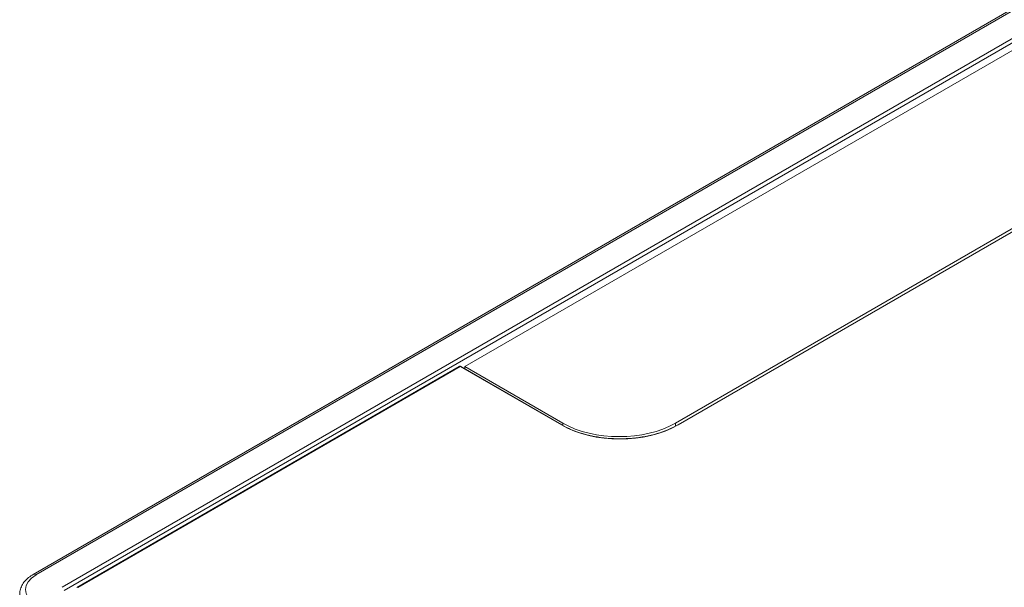
# Model space of a CAD drawing. Units: inches. Extents: x 0 to 17, y 0 to 11.
# Drawn here: x 8.9 to 10.2, y 9.3 to 10.1 of the extents above; entities that cross this region are included whole.
import ezdxf

# ---------------------------------------------------------------- set-up
doc = ezdxf.new("R2010")
doc.units = ezdxf.units.IN
doc.header["$MEASUREMENT"] = 0
doc.layers.add('Visible (ANSI)', color=7, linetype='Continuous', lineweight=18)
doc.layers.add('Visible Narrow (ANSI)', color=7, linetype='Continuous', lineweight=18)

msp = doc.modelspace()

# ---------------------------------------------------------------- linework, layer by layer
at = {"layer": 'Visible (ANSI)'}
for p, q in [((10.7572, 10.3768), (8.9513, 9.3341)), ((10.2813, 10.0467), (9.5261, 9.6107)), ((9.8065, 9.5355), (10.4116, 9.8848)), ((9.8095, 9.5331), (10.4148, 9.8825)), ((9.0095, 9.3168), (9.5187, 9.6108)), ((9.5206, 9.6108), (9.6552, 9.5331)), ((9.5261, 9.6107), (9.526, 9.6077)), ((9.5261, 9.6107), (9.6565, 9.5355))]:
    msp.add_line(p, q, dxfattribs=at)
at = {"layer": 'Visible (ANSI)', "extrusion": (0, 0, -1)}
msp.add_arc((-9.5194, 9.6098), 0.00125, 61.7369, 65.5984, dxfattribs=at)
at = {"layer": 'Visible (ANSI)'}
msp.add_ellipse((9.5207, 9.6077), major_axis=(-0.00416, -0.00196), ratio=0.801097, start_param=4.7779, end_param=4.815502, dxfattribs=at)
at = {"layer": 'Visible (ANSI)', "extrusion": (0, 0, -1)}
msp.add_ellipse((9.7315, 9.5788), major_axis=(-0.1061, 0), ratio=0.57735, start_param=3.926991, end_param=5.497787, dxfattribs=at)
at = {"layer": 'Visible (ANSI)'}
for points, knots in [([(9.5206, 9.6108), (9.5205, 9.6108), (9.5204, 9.6109), (9.5202, 9.611), (9.5201, 9.611), (9.5199, 9.6111), (9.5198, 9.6111), (9.5196, 9.6111), (9.5194, 9.6111), (9.5192, 9.611), (9.519, 9.611), (9.5189, 9.6109)], [4.712389, 4.712389, 4.712389, 4.712389, 4.858162, 4.858162, 5.003935, 5.003935, 5.149708, 5.149708, 5.295481, 5.295481, 5.441254, 5.441254, 5.441254, 5.441254]), ([(9.6552, 9.5331), (9.6633, 9.5284), (9.6726, 9.5245), (9.693, 9.5185), (9.704, 9.5165), (9.7266, 9.5144), (9.7382, 9.5144), (9.7608, 9.5165), (9.7718, 9.5185), (9.7921, 9.5245), (9.8015, 9.5284), (9.8095, 9.5331)], [1.570796, 1.570796, 1.570796, 1.570796, 1.884956, 1.884956, 2.199115, 2.199115, 2.513274, 2.513274, 2.827433, 2.827433, 3.141593, 3.141593, 3.141593, 3.141593]), ([(8.9513, 9.3341), (8.9491, 9.3328), (8.9471, 9.3314), (8.9433, 9.3284), (8.9416, 9.3268), (8.9386, 9.3233), (8.9373, 9.3214), (8.9352, 9.3173), (8.9344, 9.3152), (8.9335, 9.3108), (8.9333, 9.3086), (8.9334, 9.3063)], [3.1415927, 3.1415927, 3.1415927, 3.1415927, 3.3060856, 3.3060856, 3.4705785, 3.4705785, 3.6350714, 3.6350714, 3.7995643, 3.7995643, 3.9640572, 3.9640572, 3.9640572, 3.9640572])]:
    msp.add_open_spline(points, degree=3, knots=knots, dxfattribs=at)
at = {"layer": 'Visible Narrow (ANSI)'}
for p, q in [((8.955, 9.3337), (10.761, 10.3764)), ((10.7961, 10.3598), (8.99, 9.317)), ((8.9927, 9.3126), (10.7987, 10.3553)), ((9.8102, 9.533), (10.4154, 9.8825)), ((9.0108, 9.3167), (9.52, 9.6107)), ((9.52, 9.6107), (9.6546, 9.533)), ((9.6564, 9.5324), (9.6565, 9.5355)), ((9.8066, 9.5314), (9.8065, 9.5355))]:
    msp.add_line(p, q, dxfattribs=at)
at = {"layer": 'Visible Narrow (ANSI)', "extrusion": (0, 0, -1)}
for centre, major_axis, ratio, start_param, end_param in [((9.5184, 9.6078), (0.00218, 0.00325), 0.516502, 5.472678, 5.529211), ((9.52, 9.6087), (-0.00125, 0.00217), 0.57735, 0.056533, 0.785398), ((9.8102, 9.532), (-0.00063, 0.00108), 0.57735, 0, 0.785398), ((8.9892, 9.314), (-0.0483, 0), 0.57735, 5.497787, 7.068583), ((8.955, 9.3276), (-0.00375, 0.0065), 0.57735, 0, 0.785398)]:
    msp.add_ellipse(centre, major_axis=major_axis, ratio=ratio, start_param=start_param, end_param=end_param, dxfattribs=at)
at = {"layer": 'Visible Narrow (ANSI)'}
for centre, major_axis, ratio, start_param, end_param in [((9.5194, 9.6098), (-0.00059, 0.0011), 0.050766, 6.236975, 6.283185), ((9.52, 9.6097), (0.00063, 0.00108), 0.57735, 0, 0.785398), ((9.6546, 9.532), (0.00063, 0.00108), 0.57735, 0, 0.785398), ((9.7324, 9.5779), (0.11, 0), 0.57735, 3.926991, 5.497787)]:
    msp.add_ellipse(centre, major_axis=major_axis, ratio=ratio, start_param=start_param, end_param=end_param, dxfattribs=at)

doc.saveas('drawing.dxf')
